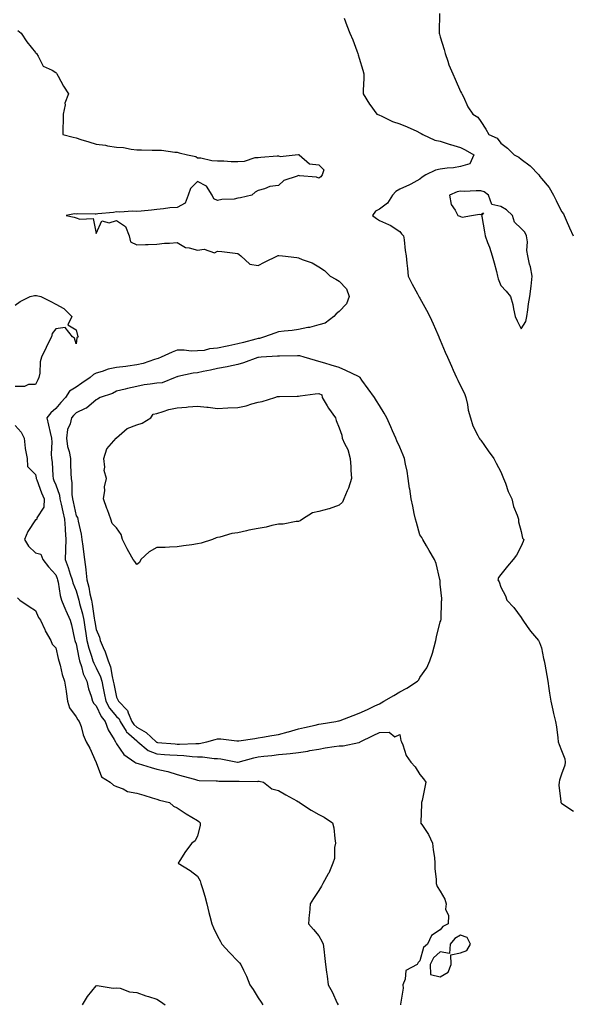
# Model space of a CAD drawing. Units: inches. Extents: x 984323 to 986963, y 7324298 to 7326938.
# Drawn here: x 985220 to 985493, y 7325852 to 7326339 of the extents above; entities that cross this region are included whole.
import ezdxf

# ---------------------------------------------------------------- set-up
doc = ezdxf.new("R2010")
doc.units = ezdxf.units.IN
doc.header["$MEASUREMENT"] = 0
doc.layers.add('Contour_98437324', color=7, linetype='Continuous', true_color=0x2b5a5d)

msp = doc.modelspace()

# ---------------------------------------------------------------- linework, layer by layer
at = {"layer": 'Contour_98437324'}
for points in [[(985380.54, 7326339.43, 3240), (985381.95, 7326335.82, 3240), (985383.42, 7326331.92, 3240), (985384.8, 7326328.67, 3240), (985386.76, 7326323.21, 3240), (985387.26, 7326321.92, 3240), (985387.43, 7326321.3, 3240), (985388.05, 7326319.59, 3240), (985389.81, 7326313.68, 3240), (985390.3, 7326311.92, 3240), (985390.36, 7326309.61, 3240), (985389.95, 7326303.82, 3240), (985390.02, 7326301.92, 3240), (985393.07, 7326296.94, 3240), (985393.19, 7326296.78, 3240), (985396.66, 7326291.92, 3240), (985397.71, 7326291.58, 3240), (985398.05, 7326291.49, 3240), (985398.81, 7326291.16, 3240), (985404.49, 7326288.36, 3240), (985408.05, 7326287.13, 3240), (985411.76, 7326285.63, 3240), (985416.49, 7326283.48, 3240), (985418.05, 7326282.8, 3240), (985418.61, 7326282.47, 3240), (985419.4, 7326281.92, 3240), (985425.3, 7326279.17, 3240), (985428.05, 7326278.59, 3240), (985432.94, 7326277.03, 3240), (985433.11, 7326276.97, 3240), (985438.05, 7326275.47, 3240), (985440.45, 7326274.33, 3240), (985444.66, 7326271.92, 3240), (985442.64, 7326267.33, 3240), (985438.05, 7326266.17, 3240), (985434.61, 7326265.36, 3240), (985431.44, 7326265.3, 3240), (985428.05, 7326264.75, 3240), (985425.73, 7326264.24, 3240), (985420.96, 7326261.92, 3240), (985419.1, 7326260.86, 3240), (985418.05, 7326259.8, 3240), (985413.46, 7326257.33, 3240), (985412.94, 7326257.03, 3240), (985408.05, 7326254.83, 3240), (985406.17, 7326253.8, 3240), (985404.5, 7326251.92, 3240), (985402.07, 7326247.9, 3240), (985398.05, 7326244.95, 3240), (985396.01, 7326243.96, 3240), (985394.51, 7326241.92, 3240), (985396.5, 7326240.37, 3240), (985398.05, 7326239.48, 3240), (985402.56, 7326237.41, 3240), (985403.27, 7326237.15, 3240), (985408.05, 7326234.03, 3240), (985408.99, 7326232.86, 3240), (985409.83, 7326231.92, 3240), (985410.18, 7326229.79, 3240), (985410.79, 7326224.66, 3240), (985411.29, 7326221.92, 3240), (985411.62, 7326218.34, 3240), (985411.8, 7326215.67, 3240), (985412.17, 7326211.92, 3240), (985414.14, 7326208.01, 3240), (985416.85, 7326203.12, 3240), (985417.49, 7326201.92, 3240), (985417.71, 7326201.58, 3240), (985418.05, 7326201.04, 3240), (985421.29, 7326195.16, 3240), (985422.88, 7326191.92, 3240), (985424.54, 7326188.41, 3240), (985426.87, 7326183.11, 3240), (985427.4, 7326181.92, 3240), (985427.59, 7326181.46, 3240), (985428.05, 7326180.37, 3240), (985430.54, 7326174.42, 3240), (985431.59, 7326171.92, 3240), (985433.59, 7326167.46, 3240), (985434.51, 7326165.47, 3240), (985436.11, 7326161.92, 3240), (985436.71, 7326160.58, 3240), (985438.05, 7326157.71, 3240), (985440.03, 7326153.91, 3240), (985440.72, 7326151.92, 3240), (985441.49, 7326148.48, 3240), (985441.93, 7326145.79, 3240), (985442.94, 7326141.92, 3240), (985444.1, 7326137.97, 3240), (985446.7, 7326133.27, 3240), (985447.29, 7326131.92, 3240), (985447.61, 7326131.48, 3240), (985448.05, 7326130.88, 3240), (985451.81, 7326125.68, 3240), (985454.53, 7326121.92, 3240), (985455.72, 7326119.59, 3240), (985458.05, 7326115.24, 3240), (985458.95, 7326112.82, 3240), (985459.35, 7326111.92, 3240), (985460.23, 7326109.74, 3240), (985461.68, 7326105.55, 3240), (985463.47, 7326101.92, 3240), (985464.29, 7326098.17, 3240), (985466.04, 7326093.93, 3240), (985466.65, 7326091.92, 3240), (985466.71, 7326090.58, 3240), (985468.05, 7326085.87, 3240), (985468.66, 7326082.53, 3240), (985469.37, 7326081.92, 3240), (985469.11, 7326080.86, 3240), (985468.05, 7326078.6, 3240), (985465.79, 7326074.18, 3240), (985464.03, 7326071.92, 3240), (985461.37, 7326068.6, 3240), (985458.05, 7326064.59, 3240), (985456.9, 7326063.07, 3240), (985456.59, 7326061.92, 3240), (985457.1, 7326060.97, 3240), (985458.05, 7326058.23, 3240), (985460.23, 7326054.09, 3240), (985460.95, 7326051.92, 3240), (985464.37, 7326048.23, 3240), (985468.05, 7326043.35, 3240), (985468.56, 7326042.43, 3240), (985468.87, 7326041.92, 3240), (985471.08, 7326038.9, 3240), (985472.72, 7326036.58, 3240), (985476.61, 7326031.92, 3240), (985477.07, 7326030.95, 3240), (985478.05, 7326028.29, 3240), (985479.16, 7326023.03, 3240), (985479.45, 7326021.92, 3240), (985479.7, 7326020.27, 3240), (985480.78, 7326014.65, 3240), (985481.16, 7326011.92, 3240), (985481.74, 7326008.23, 3240), (985482.09, 7326005.96, 3240), (985482.73, 7326001.92, 3240), (985483.64, 7325997.51, 3240), (985484.09, 7325995.88, 3240), (985485.01, 7325991.92, 3240), (985485.43, 7325989.3, 3240), (985486.11, 7325983.86, 3240), (985486.4, 7325981.92, 3240), (985486.76, 7325980.64, 3240), (985488.05, 7325977.62, 3240), (985489.67, 7325973.54, 3240), (985489.86, 7325971.92, 3240), (985489.62, 7325970.35, 3240), (985488.05, 7325965.99, 3240), (985486.94, 7325963.03, 3240), (985486.76, 7325961.92, 3240), (985486.65, 7325960.52, 3240), (985487.62, 7325952.35, 3240), (985487.57, 7325951.92, 3240), (985487.84, 7325951.71, 3240), (985488.05, 7325951.58, 3240), (985489.11, 7325950.85, 3240), (985493.83, 7325947.7, 3240)], [(985427.75, 7326341.61, 3241), (985427.53, 7326332.43, 3241), (985427.58, 7326331.92, 3241), (985427.67, 7326331.54, 3241), (985428.05, 7326330.17, 3241), (985430.03, 7326323.91, 3241), (985430.5, 7326321.92, 3241), (985431.84, 7326318.14, 3241), (985432.38, 7326316.25, 3241), (985434.23, 7326311.92, 3241), (985435.36, 7326309.23, 3241), (985438.05, 7326303.17, 3241), (985438.5, 7326302.37, 3241), (985438.73, 7326301.92, 3241), (985439.47, 7326300.51, 3241), (985441.74, 7326295.61, 3241), (985444.13, 7326291.92, 3241), (985446.66, 7326290.53, 3241), (985448.05, 7326288.35, 3241), (985450.63, 7326284.5, 3241), (985452.03, 7326281.92, 3241), (985456.16, 7326280.02, 3241), (985458.05, 7326277.69, 3241), (985461.23, 7326275.1, 3241), (985464.58, 7326271.92, 3241), (985466.89, 7326270.76, 3241), (985468.05, 7326269.75, 3241), (985472.57, 7326266.44, 3241), (985476.81, 7326261.92, 3241), (985477.34, 7326261.21, 3241), (985478.05, 7326260.21, 3241), (985481.81, 7326255.67, 3241), (985484.01, 7326251.92, 3241), (985485.38, 7326249.25, 3241), (985488.05, 7326243.87, 3241), (985488.89, 7326242.76, 3241), (985489.34, 7326241.92, 3241), (985490.35, 7326239.62, 3241), (985491.93, 7326235.79, 3241), (985493.79, 7326231.92, 3241)], [(985219.36, 7326333.22, 3239), (985220.88, 7326331.92, 3239), (985223.8, 7326327.68, 3239), (985228.05, 7326322.42, 3239), (985228.27, 7326322.14, 3239), (985228.5, 7326321.92, 3239), (985229.42, 7326320.56, 3239), (985231.82, 7326315.69, 3239), (985236.31, 7326313.65, 3239), (985238.05, 7326312.55, 3239), (985238.34, 7326312.21, 3239), (985238.56, 7326311.92, 3239), (985239.21, 7326310.76, 3239), (985241.86, 7326305.73, 3239), (985244.42, 7326301.92, 3239), (985242.55, 7326297.42, 3239), (985242.65, 7326296.51, 3239), (985241.78, 7326291.92, 3239), (985241.77, 7326288.19, 3239), (985241.6, 7326285.47, 3239), (985241.6, 7326281.92, 3239), (985246.7, 7326280.57, 3239), (985248.05, 7326280.23, 3239), (985250.5, 7326279.47, 3239), (985254.45, 7326278.32, 3239), (985258.05, 7326277.15, 3239), (985262.68, 7326276.55, 3239), (985263.62, 7326276.35, 3239), (985268.05, 7326275.69, 3239), (985271.58, 7326275.45, 3239), (985275.37, 7326274.6, 3239), (985278.05, 7326274.36, 3239), (985280.47, 7326274.34, 3239), (985285.75, 7326274.22, 3239), (985288.05, 7326274.21, 3239), (985290.27, 7326274.14, 3239), (985296.83, 7326273.14, 3239), (985298.05, 7326273.09, 3239), (985298.96, 7326272.83, 3239), (985303.1, 7326271.92, 3239), (985307.21, 7326271.08, 3239), (985308.05, 7326270.41, 3239), (985309.66, 7326270.31, 3239), (985315.14, 7326269.01, 3239), (985318.05, 7326268.89, 3239), (985321.09, 7326268.88, 3239), (985324.74, 7326268.61, 3239), (985328.05, 7326268.61, 3239), (985331.29, 7326268.68, 3239), (985336.63, 7326270.5, 3239), (985338.05, 7326270.56, 3239), (985339.31, 7326270.66, 3239), (985347.47, 7326271.34, 3239), (985348.05, 7326271.39, 3239), (985348.91, 7326271.06, 3239), (985356.34, 7326271.92, 3239), (985358, 7326271.96, 3239), (985358.05, 7326271.97, 3239), (985358.09, 7326271.96, 3239), (985358.39, 7326271.92, 3239), (985363.51, 7326267.38, 3239), (985368.05, 7326266.94, 3239), (985370.59, 7326264.46, 3239), (985369.78, 7326261.92, 3239), (985369, 7326260.97, 3239), (985368.05, 7326260.33, 3239), (985366.97, 7326260.84, 3239), (985358.49, 7326261.48, 3239), (985358.05, 7326261.6, 3239), (985357.43, 7326261.3, 3239), (985350.78, 7326259.19, 3239), (985348.05, 7326256.75, 3239), (985343.84, 7326256.13, 3239), (985341.15, 7326255.02, 3239), (985338.05, 7326254.28, 3239), (985336.56, 7326253.42, 3239), (985335.02, 7326251.92, 3239), (985329.38, 7326250.59, 3239), (985328.05, 7326250.37, 3239), (985326.14, 7326250, 3239), (985320.12, 7326249.85, 3239), (985318.05, 7326249.25, 3239), (985316.17, 7326250.05, 3239), (985315.42, 7326251.92, 3239), (985312.55, 7326256.43, 3239), (985308.05, 7326258.63, 3239), (985304.68, 7326255.29, 3239), (985303.54, 7326251.92, 3239), (985301.98, 7326247.99, 3239), (985298.05, 7326245.87, 3239), (985294.36, 7326245.62, 3239), (985291.25, 7326245.12, 3239), (985288.05, 7326244.86, 3239), (985285.44, 7326244.53, 3239), (985280.22, 7326244.09, 3239), (985278.05, 7326243.83, 3239), (985275.97, 7326244.01, 3239), (985269.67, 7326243.54, 3239), (985268.05, 7326243.73, 3239), (985266.57, 7326243.41, 3239), (985258.85, 7326242.73, 3239), (985258.05, 7326242.58, 3239), (985257.47, 7326242.5, 3239), (985248.83, 7326242.7, 3239), (985248.05, 7326242.61, 3239), (985247.31, 7326242.66, 3239), (985243.23, 7326241.92, 3239), (985247.12, 7326240.99, 3239), (985248.05, 7326240.81, 3239), (985249.97, 7326240, 3239), (985256.52, 7326240.38, 3239), (985258.05, 7326233.05, 3239), (985260.79, 7326239.18, 3239), (985264.41, 7326238.27, 3239), (985268.05, 7326239.34, 3239), (985272.53, 7326236.4, 3239), (985274.29, 7326231.92, 3239), (985275.02, 7326228.89, 3239), (985278.05, 7326227.38, 3239), (985282.42, 7326227.55, 3239), (985283.7, 7326227.57, 3239), (985288.05, 7326227.74, 3239), (985291.79, 7326228.17, 3239), (985294.33, 7326228.2, 3239), (985298.05, 7326228.56, 3239), (985302.14, 7326226.01, 3239), (985304, 7326225.98, 3239), (985308.05, 7326224.82, 3239), (985311.4, 7326225.27, 3239), (985316.47, 7326223.5, 3239), (985318.05, 7326224.26, 3239), (985320.19, 7326224.06, 3239), (985326.74, 7326223.23, 3239), (985328.05, 7326223.1, 3239), (985328.73, 7326222.6, 3239), (985329.49, 7326221.92, 3239), (985333.93, 7326217.8, 3239), (985338.05, 7326217.22, 3239), (985341.17, 7326218.8, 3239), (985347.6, 7326221.92, 3239), (985347.88, 7326222.09, 3239), (985348.05, 7326222.12, 3239), (985348.26, 7326222.13, 3239), (985350.13, 7326221.92, 3239), (985357.26, 7326221.13, 3239), (985358.05, 7326220.97, 3239), (985359.74, 7326220.23, 3239), (985364.69, 7326218.57, 3239), (985368.05, 7326216.47, 3239), (985370.88, 7326214.75, 3239), (985373.72, 7326211.92, 3239), (985376.53, 7326210.4, 3239), (985378.05, 7326209.53, 3239), (985381.78, 7326205.66, 3239), (985382.97, 7326201.92, 3239), (985381.78, 7326198.19, 3239), (985378.05, 7326194.49, 3239), (985376.59, 7326193.37, 3239), (985375.39, 7326191.92, 3239), (985371.25, 7326188.71, 3239), (985368.05, 7326187.85, 3239), (985363.46, 7326186.51, 3239), (985362.62, 7326186.49, 3239), (985358.05, 7326185.61, 3239), (985354.85, 7326185.13, 3239), (985350.96, 7326184.83, 3239), (985348.05, 7326184.44, 3239), (985346.27, 7326183.69, 3239), (985341.13, 7326181.92, 3239), (985338.79, 7326181.18, 3239), (985338.05, 7326181.06, 3239), (985336.89, 7326180.76, 3239), (985330.82, 7326179.14, 3239), (985328.05, 7326178.45, 3239), (985323.61, 7326177.48, 3239), (985322.7, 7326177.27, 3239), (985318.05, 7326176.28, 3239), (985313.95, 7326176.02, 3239), (985311.41, 7326175.28, 3239), (985308.05, 7326174.96, 3239), (985305.02, 7326174.95, 3239), (985301.43, 7326175.3, 3239), (985298.05, 7326175.29, 3239), (985295.63, 7326174.34, 3239), (985290.07, 7326171.92, 3239), (985288.7, 7326171.26, 3239), (985288.05, 7326171.02, 3239), (985286.85, 7326170.71, 3239), (985281.26, 7326168.71, 3239), (985278.05, 7326168.11, 3239), (985273.66, 7326167.53, 3239), (985272.62, 7326167.35, 3239), (985268.05, 7326166.8, 3239), (985263.92, 7326166.05, 3239), (985260.94, 7326164.82, 3239), (985258.05, 7326164.03, 3239), (985256.68, 7326163.29, 3239), (985254.98, 7326161.92, 3239), (985250.94, 7326159.03, 3239), (985248.05, 7326157.06, 3239), (985244.88, 7326155.09, 3239), (985242.79, 7326151.92, 3239), (985240.5, 7326149.47, 3239), (985238.05, 7326146.59, 3239), (985235.55, 7326144.42, 3239), (985233.66, 7326141.92, 3239), (985234.51, 7326138.38, 3239), (985235.32, 7326134.65, 3239), (985235.96, 7326131.92, 3239), (985236.14, 7326130, 3239), (985235.79, 7326124.18, 3239), (985235.95, 7326121.92, 3239), (985236.21, 7326120.08, 3239), (985236.64, 7326113.33, 3239), (985236.82, 7326111.92, 3239), (985237.16, 7326111.03, 3239), (985238.05, 7326108.87, 3239), (985239.85, 7326103.72, 3239), (985240.11, 7326101.92, 3239), (985240.7, 7326099.27, 3239), (985241.59, 7326095.46, 3239), (985242.36, 7326091.92, 3239), (985242.68, 7326087.29, 3239), (985242.71, 7326086.58, 3239), (985243.05, 7326081.92, 3239), (985242.93, 7326077.04, 3239), (985242.89, 7326076.76, 3239), (985242.75, 7326071.92, 3239), (985244.18, 7326068.06, 3239), (985245.24, 7326064.73, 3239), (985246.2, 7326061.92, 3239), (985246.56, 7326060.43, 3239), (985248.05, 7326056.48, 3239), (985249.13, 7326053, 3239), (985249.39, 7326051.92, 3239), (985249.79, 7326050.18, 3239), (985251.27, 7326045.14, 3239), (985251.91, 7326041.92, 3239), (985252.59, 7326037.38, 3239), (985252.69, 7326036.56, 3239), (985253.44, 7326031.92, 3239), (985254.38, 7326028.24, 3239), (985255.74, 7326024.23, 3239), (985256.41, 7326021.92, 3239), (985256.83, 7326020.7, 3239), (985258.05, 7326018.52, 3239), (985260.21, 7326014.08, 3239), (985260.81, 7326011.92, 3239), (985261.5, 7326008.47, 3239), (985262.02, 7326005.89, 3239), (985262.82, 7326001.92, 3239), (985264.66, 7325998.53, 3239), (985268.05, 7325994.49, 3239), (985269.34, 7325993.2, 3239), (985269.91, 7325991.92, 3239), (985272.81, 7325987.16, 3239), (985272.96, 7325986.84, 3239), (985274.08, 7325985.89, 3239), (985278.05, 7325982.35, 3239), (985278.33, 7325982.2, 3239), (985278.63, 7325981.92, 3239), (985283.77, 7325977.64, 3239), (985288.05, 7325976.01, 3239), (985291.85, 7325975.71, 3239), (985294.43, 7325975.55, 3239), (985298.05, 7325975.27, 3239), (985301.27, 7325975.14, 3239), (985305.39, 7325974.58, 3239), (985308.05, 7325974.45, 3239), (985310.64, 7325974.51, 3239), (985316.33, 7325973.63, 3239), (985318.05, 7325973.7, 3239), (985319.6, 7325973.47, 3239), (985327.92, 7325971.92, 3239), (985328.03, 7325971.9, 3239), (985328.05, 7325971.9, 3239), (985328.14, 7325971.92, 3239), (985335.91, 7325974.06, 3239), (985338.05, 7325974.43, 3239), (985340.9, 7325974.78, 3239), (985344.8, 7325975.17, 3239), (985348.05, 7325975.57, 3239), (985352.13, 7325976, 3239), (985353.9, 7325976.08, 3239), (985358.05, 7325976.58, 3239), (985362.67, 7325977.3, 3239), (985363.67, 7325977.55, 3239), (985368.05, 7325978.35, 3239), (985371.12, 7325978.85, 3239), (985375.71, 7325979.57, 3239), (985378.05, 7325979.95, 3239), (985380, 7325979.97, 3239), (985387.75, 7325981.62, 3239), (985388.05, 7325981.62, 3239), (985388.3, 7325981.67, 3239), (985388.53, 7325981.92, 3239), (985394.96, 7325985, 3239), (985398.05, 7325986.48, 3239), (985402.77, 7325986.64, 3239), (985405.69, 7325984.29, 3239), (985408.05, 7325985.44, 3239), (985408.65, 7325982.52, 3239), (985408.91, 7325981.92, 3239), (985409.59, 7325980.38, 3239), (985411.21, 7325975.08, 3239), (985413.58, 7325971.92, 3239), (985415.65, 7325969.52, 3239), (985418.05, 7325965.78, 3239), (985419.72, 7325963.59, 3239), (985421.01, 7325961.92, 3239), (985420.39, 7325959.58, 3239), (985419.12, 7325952.99, 3239), (985418.87, 7325951.92, 3239), (985418.79, 7325951.18, 3239), (985418.39, 7325942.26, 3239), (985418.36, 7325941.92, 3239), (985418.89, 7325941.08, 3239), (985422.26, 7325936.13, 3239), (985424.28, 7325931.92, 3239), (985424.63, 7325928.5, 3239), (985425.15, 7325924.82, 3239), (985425.45, 7325921.92, 3239), (985425.46, 7325919.34, 3239), (985426.06, 7325913.92, 3239), (985426.06, 7325911.92, 3239), (985426.52, 7325910.39, 3239), (985428.05, 7325908.08, 3239), (985430.36, 7325904.23, 3239), (985431.03, 7325901.92, 3239), (985430.72, 7325899.26, 3239), (985432.17, 7325896.05, 3239), (985432.02, 7325891.92, 3239), (985429.33, 7325890.64, 3239), (985428.05, 7325889.06, 3239), (985423.67, 7325886.3, 3239), (985421.79, 7325881.92, 3239), (985419.73, 7325880.24, 3239), (985418.05, 7325873.7, 3239), (985417.07, 7325872.9, 3239), (985416.67, 7325871.92, 3239), (985411.11, 7325868.86, 3239), (985410.79, 7325864.66, 3239), (985409.62, 7325861.92, 3239), (985409.67, 7325860.29, 3239), (985408.47, 7325852.34, 3239), (985408.49, 7325851.92, 3239)], [(985218.05, 7326197.65, 3238), (985220.53, 7326199.44, 3238), (985225.35, 7326201.92, 3238), (985227.54, 7326202.43, 3238), (985228.05, 7326202.43, 3238), (985228.46, 7326202.33, 3238), (985230.67, 7326201.92, 3238), (985235.61, 7326199.48, 3238), (985238.05, 7326198.09, 3238), (985242.11, 7326195.99, 3238), (985246.06, 7326191.92, 3238), (985243.97, 7326187.84, 3238), (985248.05, 7326185.42, 3238), (985248.81, 7326182.68, 3238), (985249.2, 7326181.92, 3238), (985248.49, 7326181.48, 3238), (985248.05, 7326178.45, 3238), (985247.38, 7326181.25, 3238), (985246.38, 7326181.92, 3238), (985242.66, 7326186.53, 3238), (985238.05, 7326185.92, 3238), (985236.29, 7326183.68, 3238), (985235.99, 7326181.92, 3238), (985233.71, 7326177.58, 3238), (985233.24, 7326176.73, 3238), (985231.08, 7326171.92, 3238), (985230.34, 7326169.63, 3238), (985230.17, 7326164.04, 3238), (985229.74, 7326161.92, 3238), (985229.18, 7326160.79, 3238), (985228.05, 7326158.42, 3238), (985224.6, 7326158.47, 3238), (985222.54, 7326157.43, 3238), (985218.05, 7326157.45, 3238)], [(985218.05, 7326138.22, 3238), (985220.96, 7326134.83, 3238), (985222.4, 7326131.92, 3238), (985222.99, 7326126.98, 3238), (985222.98, 7326126.85, 3238), (985223.89, 7326121.92, 3238), (985224, 7326117.87, 3238), (985228.05, 7326113.87, 3238), (985228.38, 7326112.25, 3238), (985228.42, 7326111.92, 3238), (985228.66, 7326111.32, 3238), (985231.05, 7326104.92, 3238), (985232.24, 7326101.92, 3238), (985232.09, 7326097.87, 3238), (985228.74, 7326092.61, 3238), (985228.66, 7326091.92, 3238), (985228.42, 7326091.55, 3238), (985228.05, 7326091.52, 3238), (985224.22, 7326085.75, 3238), (985222.62, 7326081.92, 3238), (985224.65, 7326078.52, 3238), (985228.05, 7326075.33, 3238), (985230.69, 7326074.56, 3238), (985231.7, 7326071.92, 3238), (985234.49, 7326068.36, 3238), (985238.05, 7326064.32, 3238), (985238.73, 7326062.6, 3238), (985238.97, 7326061.92, 3238), (985239.25, 7326060.72, 3238), (985240.23, 7326054.1, 3238), (985240.87, 7326051.92, 3238), (985242.84, 7326047.13, 3238), (985242.95, 7326046.82, 3238), (985245.22, 7326041.92, 3238), (985245.76, 7326039.62, 3238), (985247.31, 7326032.66, 3238), (985247.47, 7326031.92, 3238), (985247.6, 7326031.47, 3238), (985248.05, 7326030.23, 3238), (985249.45, 7326023.32, 3238), (985249.86, 7326021.92, 3238), (985250.8, 7326019.17, 3238), (985251.67, 7326015.55, 3238), (985253.41, 7326011.92, 3238), (985254.21, 7326008.08, 3238), (985255.54, 7326004.43, 3238), (985256.21, 7326001.92, 3238), (985256.93, 7326000.8, 3238), (985258.05, 7325999.63, 3238), (985260.47, 7325994.34, 3238), (985262.42, 7325991.92, 3238), (985263.95, 7325987.82, 3238), (985266.89, 7325983.08, 3238), (985267.51, 7325981.92, 3238), (985267.66, 7325981.53, 3238), (985268.05, 7325980.93, 3238), (985271.69, 7325975.56, 3238), (985277.14, 7325971.92, 3238), (985277.67, 7325971.53, 3238), (985278.05, 7325971.35, 3238), (985278.84, 7325971.13, 3238), (985285.27, 7325969.14, 3238), (985288.05, 7325968.45, 3238), (985292.63, 7325967.34, 3238), (985293.35, 7325967.22, 3238), (985298.05, 7325965.8, 3238), (985301, 7325964.87, 3238), (985306.59, 7325963.38, 3238), (985308.05, 7325962.96, 3238), (985308.96, 7325962.82, 3238), (985317.28, 7325962.69, 3238), (985318.05, 7325962.6, 3238), (985318.67, 7325962.53, 3238), (985327.48, 7325962.48, 3238), (985328.05, 7325962.43, 3238), (985328.64, 7325962.51, 3238), (985337.58, 7325962.38, 3238), (985338.05, 7325962.47, 3238), (985338.59, 7325962.46, 3238), (985340.71, 7325961.92, 3238), (985344.83, 7325958.7, 3238), (985348.05, 7325957.93, 3238), (985351.78, 7325955.65, 3238), (985357.15, 7325952.82, 3238), (985358.05, 7325952.33, 3238), (985358.3, 7325952.18, 3238), (985358.55, 7325951.92, 3238), (985364.28, 7325948.15, 3238), (985368.05, 7325946.01, 3238), (985370.76, 7325944.63, 3238), (985374.84, 7325941.92, 3238), (985375.54, 7325939.41, 3238), (985375.89, 7325934.08, 3238), (985376.32, 7325931.92, 3238), (985375.87, 7325929.74, 3238), (985375.76, 7325924.22, 3238), (985374.99, 7325921.92, 3238), (985372.98, 7325916.99, 3238), (985372.74, 7325916.61, 3238), (985370.1, 7325911.92, 3238), (985369.35, 7325910.62, 3238), (985368.05, 7325908.51, 3238), (985365.49, 7325904.48, 3238), (985363.8, 7325901.92, 3238), (985363.37, 7325897.25, 3238), (985363.28, 7325896.68, 3238), (985362.87, 7325891.92, 3238), (985365.34, 7325889.2, 3238), (985368.05, 7325886.04, 3238), (985369.61, 7325883.49, 3238), (985370.18, 7325881.92, 3238), (985370.47, 7325879.5, 3238), (985371.03, 7325874.89, 3238), (985371.38, 7325871.92, 3238), (985371.9, 7325868.07, 3238), (985372.2, 7325866.07, 3238), (985372.75, 7325861.92, 3238), (985374.59, 7325858.46, 3238), (985377.15, 7325852.82, 3238), (985377.58, 7325851.92, 3238)], [(985219.09, 7326052.97, 3237), (985220.36, 7326051.92, 3237), (985224.95, 7326048.82, 3237), (985228.05, 7326046.78, 3237), (985229.48, 7326043.35, 3237), (985230.52, 7326041.92, 3237), (985232.6, 7326037.36, 3237), (985232.85, 7326036.72, 3237), (985235.69, 7326031.92, 3237), (985236.33, 7326030.2, 3237), (985238.05, 7326028.28, 3237), (985239.2, 7326023.08, 3237), (985239.56, 7326021.92, 3237), (985240.2, 7326019.77, 3237), (985241.28, 7326015.15, 3237), (985242.41, 7326011.92, 3237), (985243.13, 7326007, 3237), (985243.16, 7326006.81, 3237), (985243.87, 7326001.92, 3237), (985244.82, 7325998.68, 3237), (985248.05, 7325994.27, 3237), (985248.89, 7325992.76, 3237), (985249.69, 7325991.92, 3237), (985250.54, 7325989.43, 3237), (985251.51, 7325985.38, 3237), (985253.11, 7325981.92, 3237), (985254.96, 7325978.83, 3237), (985257.93, 7325972.03, 3237), (985257.99, 7325971.92, 3237), (985258, 7325971.88, 3237), (985258.05, 7325971.72, 3237), (985260.73, 7325964.6, 3237), (985264.87, 7325961.92, 3237), (985266.61, 7325960.48, 3237), (985268.05, 7325959.84, 3237), (985271.32, 7325958.65, 3237), (985273.57, 7325957.43, 3237), (985278.05, 7325956.51, 3237), (985281.63, 7325955.5, 3237), (985285.68, 7325954.29, 3237), (985288.05, 7325953.6, 3237), (985289.28, 7325953.15, 3237), (985294.27, 7325951.92, 3237), (985296.31, 7325950.18, 3237), (985298.05, 7325949.27, 3237), (985302.44, 7325946.31, 3237), (985305.22, 7325944.75, 3237), (985308.05, 7325943.08, 3237), (985308.67, 7325942.54, 3237), (985309.4, 7325941.92, 3237), (985309.41, 7325940.56, 3237), (985308.05, 7325935.44, 3237), (985306.93, 7325933.04, 3237), (985305.34, 7325931.92, 3237), (985302.24, 7325927.74, 3237), (985299.44, 7325923.3, 3237), (985298.53, 7325921.92, 3237), (985304.54, 7325918.41, 3237), (985308.05, 7325915.58, 3237), (985309.38, 7325913.24, 3237), (985309.82, 7325911.92, 3237), (985310.52, 7325909.44, 3237), (985311.74, 7325905.61, 3237), (985312.7, 7325901.92, 3237), (985313.77, 7325897.65, 3237), (985314.23, 7325895.74, 3237), (985315.17, 7325891.92, 3237), (985316.08, 7325889.94, 3237), (985318.05, 7325885.98, 3237), (985319.39, 7325883.26, 3237), (985320.18, 7325881.92, 3237), (985323.93, 7325877.79, 3237), (985328.05, 7325873.55, 3237), (985328.85, 7325872.72, 3237), (985329.51, 7325871.92, 3237), (985330.82, 7325869.15, 3237), (985332.34, 7325866.21, 3237), (985334.03, 7325861.92, 3237), (985335.62, 7325859.49, 3237), (985338.05, 7325855.52, 3237), (985339.48, 7325853.35, 3237), (985340.36, 7325851.92, 3237)], [(985251.3, 7325851.92, 3236), (985253.78, 7325856.18, 3236), (985258.05, 7325861.34, 3236), (985258.51, 7325861.46, 3236), (985266.35, 7325860.22, 3236), (985268.05, 7325860.44, 3236), (985269.8, 7325860.17, 3236), (985274.56, 7325858.44, 3236), (985278.05, 7325858.13, 3236), (985282.52, 7325856.39, 3236), (985283.91, 7325856.06, 3236), (985288.05, 7325854.77, 3236), (985289.74, 7325853.6, 3236), (985292.18, 7325851.92, 3236)]]:
    msp.add_polyline3d(points, dxfattribs=at)
for points in [[(985468.05, 7326185.89, 3241), (985470.37, 7326189.6, 3241), (985470.9, 7326191.92, 3241), (985471.39, 7326195.26, 3241), (985471.71, 7326198.26, 3241), (985472.3, 7326201.92, 3241), (985473.07, 7326206.9, 3241), (985473.06, 7326206.93, 3241), (985473.45, 7326211.92, 3241), (985472.59, 7326216.46, 3241), (985472.2, 7326217.77, 3241), (985471.26, 7326221.92, 3241), (985470.77, 7326224.64, 3241), (985471.1, 7326228.87, 3241), (985470.76, 7326231.92, 3241), (985469.84, 7326233.71, 3241), (985468.05, 7326235.47, 3241), (985464.69, 7326238.56, 3241), (985463.73, 7326241.92, 3241), (985460.8, 7326244.67, 3241), (985458.05, 7326246.35, 3241), (985453.48, 7326247.35, 3241), (985451.86, 7326251.92, 3241), (985449.7, 7326253.57, 3241), (985448.05, 7326254.02, 3241), (985445.84, 7326254.13, 3241), (985439.88, 7326253.74, 3241), (985438.05, 7326253.86, 3241), (985436.41, 7326253.56, 3241), (985432.58, 7326251.92, 3241), (985433.45, 7326247.32, 3241), (985435.47, 7326244.49, 3241), (985436.75, 7326241.92, 3241), (985437.66, 7326241.52, 3241), (985438.05, 7326241.36, 3241), (985438.84, 7326241.12, 3241), (985443.48, 7326241.92, 3241), (985447.48, 7326242.49, 3241), (985448.05, 7326242.45, 3241), (985449.39, 7326243.25, 3241), (985448.46, 7326241.92, 3241), (985448.55, 7326241.42, 3241), (985449.9, 7326233.77, 3241), (985450.22, 7326231.92, 3241), (985451.41, 7326228.56, 3241), (985452.32, 7326226.18, 3241), (985453.72, 7326221.92, 3241), (985454.68, 7326218.55, 3241), (985455.78, 7326214.19, 3241), (985456.4, 7326211.92, 3241), (985456.7, 7326210.58, 3241), (985458.05, 7326207.39, 3241), (985460.66, 7326204.53, 3241), (985462.85, 7326201.92, 3241), (985463.98, 7326197.85, 3241), (985464.23, 7326195.74, 3241), (985465.07, 7326191.92, 3241), (985466.02, 7326189.88, 3241)], [(985308.05, 7325981.08, 3240), (985308.88, 7325981.09, 3240), (985312.76, 7325981.92, 3240), (985316.9, 7325983.08, 3240), (985318.05, 7325983.4, 3240), (985319.57, 7325983.44, 3240), (985327.61, 7325982.36, 3240), (985328.05, 7325982.37, 3240), (985328.58, 7325982.45, 3240), (985336.35, 7325983.61, 3240), (985338.05, 7325983.83, 3240), (985340.29, 7325984.16, 3240), (985344.87, 7325985.1, 3240), (985348.05, 7325985.49, 3240), (985352.94, 7325986.82, 3240), (985353.12, 7325986.86, 3240), (985358.05, 7325988.33, 3240), (985360.92, 7325989.05, 3240), (985366.28, 7325990.15, 3240), (985368.05, 7325990.56, 3240), (985369.22, 7325990.75, 3240), (985376.47, 7325991.92, 3240), (985377.75, 7325992.23, 3240), (985378.05, 7325992.22, 3240), (985378.53, 7325992.4, 3240), (985385.09, 7325994.88, 3240), (985388.05, 7325996, 3240), (985392.06, 7325997.91, 3240), (985395.8, 7325999.67, 3240), (985398.05, 7326000.74, 3240), (985398.83, 7326001.14, 3240), (985400.25, 7326001.92, 3240), (985405.15, 7326004.82, 3240), (985408.05, 7326006.54, 3240), (985411.52, 7326008.45, 3240), (985416.85, 7326011.92, 3240), (985417.4, 7326012.57, 3240), (985418.05, 7326013.73, 3240), (985421.46, 7326018.51, 3240), (985422.83, 7326021.92, 3240), (985424.23, 7326025.73, 3240), (985425, 7326028.87, 3240), (985425.94, 7326031.92, 3240), (985426.13, 7326033.84, 3240), (985428.05, 7326041.12, 3240), (985428.31, 7326041.66, 3240), (985428.38, 7326041.92, 3240), (985428.43, 7326042.3, 3240), (985428.67, 7326051.3, 3240), (985428.76, 7326051.92, 3240), (985428.8, 7326052.67, 3240), (985428.05, 7326059.85, 3240), (985427.94, 7326061.81, 3240), (985427.91, 7326061.92, 3240), (985427.85, 7326062.12, 3240), (985426.09, 7326069.96, 3240), (985425.28, 7326071.92, 3240), (985422.57, 7326076.45, 3240), (985421.24, 7326078.73, 3240), (985419.37, 7326081.92, 3240), (985418.93, 7326082.8, 3240), (985418.05, 7326084.21, 3240), (985416.33, 7326090.2, 3240), (985415.87, 7326091.92, 3240), (985415.24, 7326094.73, 3240), (985414.5, 7326098.37, 3240), (985413.66, 7326101.92, 3240), (985412.98, 7326106.85, 3240), (985412.94, 7326107.02, 3240), (985412.2, 7326111.92, 3240), (985411.66, 7326115.53, 3240), (985410.91, 7326119.06, 3240), (985410.43, 7326121.92, 3240), (985409.7, 7326123.58, 3240), (985408.05, 7326127.4, 3240), (985406.68, 7326130.55, 3240), (985406.1, 7326131.92, 3240), (985404.51, 7326135.46, 3240), (985403.61, 7326137.48, 3240), (985401.64, 7326141.92, 3240), (985400.41, 7326144.28, 3240), (985398.05, 7326147.96, 3240), (985396.52, 7326150.39, 3240), (985395.52, 7326151.92, 3240), (985392.46, 7326156.33, 3240), (985389.38, 7326160.59, 3240), (985388.42, 7326161.92, 3240), (985388.21, 7326162.08, 3240), (985388.05, 7326162.14, 3240), (985387.63, 7326162.34, 3240), (985381.42, 7326165.29, 3240), (985378.05, 7326166.86, 3240), (985374.1, 7326167.97, 3240), (985371.06, 7326168.91, 3240), (985368.05, 7326169.8, 3240), (985366.33, 7326170.2, 3240), (985360.86, 7326171.92, 3240), (985358.63, 7326172.49, 3240), (985358.05, 7326172.55, 3240), (985357.44, 7326172.53, 3240), (985348.59, 7326172.46, 3240), (985348.05, 7326172.44, 3240), (985347.62, 7326172.34, 3240), (985339.63, 7326171.92, 3240), (985338.17, 7326171.8, 3240), (985338.05, 7326171.8, 3240), (985337.86, 7326171.73, 3240), (985330.86, 7326169.11, 3240), (985328.05, 7326168.32, 3240), (985323.49, 7326167.35, 3240), (985322.81, 7326167.16, 3240), (985318.05, 7326166.32, 3240), (985314.52, 7326165.45, 3240), (985310.92, 7326164.8, 3240), (985308.05, 7326164.15, 3240), (985305.94, 7326164.03, 3240), (985298.42, 7326162.3, 3240), (985298.05, 7326162.27, 3240), (985297.81, 7326162.16, 3240), (985297.05, 7326161.92, 3240), (985290.67, 7326159.3, 3240), (985288.05, 7326159.06, 3240), (985284.63, 7326158.5, 3240), (985281.75, 7326158.22, 3240), (985278.05, 7326157.5, 3240), (985273.46, 7326156.51, 3240), (985272.28, 7326156.15, 3240), (985268.05, 7326155.09, 3240), (985266.02, 7326153.95, 3240), (985259.92, 7326151.92, 3240), (985258.74, 7326151.23, 3240), (985258.05, 7326150.84, 3240), (985253.3, 7326146.67, 3240), (985252.62, 7326146.49, 3240), (985248.05, 7326144.45, 3240), (985246.83, 7326143.15, 3240), (985245.77, 7326141.92, 3240), (985245.14, 7326139.01, 3240), (985243.85, 7326136.12, 3240), (985243.34, 7326131.92, 3240), (985243.86, 7326127.74, 3240), (985244.69, 7326125.28, 3240), (985245.3, 7326121.92, 3240), (985245.4, 7326119.27, 3240), (985245.48, 7326114.48, 3240), (985245.59, 7326111.92, 3240), (985246.01, 7326109.88, 3240), (985245.97, 7326104, 3240), (985246.27, 7326101.92, 3240), (985246.59, 7326100.47, 3240), (985248.05, 7326093.52, 3240), (985248.87, 7326092.74, 3240), (985248.92, 7326091.92, 3240), (985249.11, 7326090.86, 3240), (985250.58, 7326084.45, 3240), (985250.99, 7326081.92, 3240), (985251.38, 7326078.59, 3240), (985251.82, 7326075.69, 3240), (985252.22, 7326071.92, 3240), (985252.91, 7326067.05, 3240), (985252.99, 7326066.86, 3240), (985253.39, 7326061.92, 3240), (985254.36, 7326058.23, 3240), (985254.92, 7326055.05, 3240), (985255.63, 7326051.92, 3240), (985256.09, 7326049.96, 3240), (985257.01, 7326042.96, 3240), (985257.22, 7326041.92, 3240), (985257.33, 7326041.2, 3240), (985258.05, 7326037.45, 3240), (985259.65, 7326033.53, 3240), (985260.01, 7326031.92, 3240), (985261.43, 7326028.54, 3240), (985262.5, 7326026.37, 3240), (985263.95, 7326021.92, 3240), (985265.09, 7326018.96, 3240), (985265.87, 7326014.1, 3240), (985266.48, 7326011.92, 3240), (985266.74, 7326010.61, 3240), (985268.05, 7326004.03, 3240), (985268.73, 7326002.6, 3240), (985269.01, 7326001.92, 3240), (985273.51, 7325997.38, 3240), (985273.8, 7325996.17, 3240), (985275.7, 7325991.92, 3240), (985276.59, 7325990.46, 3240), (985278.05, 7325989.16, 3240), (985282.68, 7325986.54, 3240), (985287.64, 7325981.92, 3240), (985287.86, 7325981.73, 3240), (985288.05, 7325981.66, 3240), (985288.33, 7325981.64, 3240), (985297, 7325980.87, 3240), (985298.05, 7325980.79, 3240), (985299.23, 7325980.74, 3240), (985307.24, 7325981.11, 3240)], [(985278.05, 7326069.43, 3240), (985277.06, 7326070.93, 3240), (985276.34, 7326071.92, 3240), (985274.16, 7326075.8, 3240), (985273.33, 7326077.2, 3240), (985271.08, 7326081.92, 3240), (985270.4, 7326084.27, 3240), (985268.05, 7326087.67, 3240), (985265.86, 7326089.74, 3240), (985265.25, 7326091.92, 3240), (985263.56, 7326096.42, 3240), (985263.26, 7326097.13, 3240), (985261.62, 7326101.92, 3240), (985262.24, 7326106.11, 3240), (985262.17, 7326107.8, 3240), (985263.12, 7326111.92, 3240), (985262.03, 7326115.9, 3240), (985262.36, 7326117.61, 3240), (985261.81, 7326121.92, 3240), (985263.34, 7326126.63, 3240), (985267.94, 7326131.82, 3240), (985268.03, 7326131.92, 3240), (985268.05, 7326131.94, 3240), (985268.14, 7326132.01, 3240), (985273.38, 7326136.59, 3240), (985278.05, 7326138.56, 3240), (985280.75, 7326139.23, 3240), (985285.01, 7326141.92, 3240), (985286.25, 7326143.71, 3240), (985288.05, 7326144.14, 3240), (985291.15, 7326145.01, 3240), (985293.93, 7326146.04, 3240), (985298.05, 7326146.96, 3240), (985302.72, 7326147.26, 3240), (985303.54, 7326147.41, 3240), (985308.05, 7326147.77, 3240), (985312.71, 7326147.26, 3240), (985313.41, 7326147.28, 3240), (985318.05, 7326146.61, 3240), (985323.02, 7326146.94, 3240), (985323.06, 7326146.93, 3240), (985328.05, 7326147.09, 3240), (985332.17, 7326147.8, 3240), (985335.02, 7326148.89, 3240), (985338.05, 7326149.64, 3240), (985340, 7326149.96, 3240), (985346.25, 7326151.92, 3240), (985347.56, 7326152.41, 3240), (985348.05, 7326152.48, 3240), (985348.66, 7326152.53, 3240), (985357.39, 7326152.58, 3240), (985358.05, 7326152.64, 3240), (985358.9, 7326152.77, 3240), (985366.22, 7326153.74, 3240), (985368.05, 7326154.03, 3240), (985369.47, 7326153.33, 3240), (985369.72, 7326151.92, 3240), (985372.13, 7326147.83, 3240), (985372.78, 7326146.65, 3240), (985376.28, 7326141.92, 3240), (985376.7, 7326140.57, 3240), (985378.05, 7326136.99, 3240), (985379.46, 7326133.33, 3240), (985379.61, 7326131.92, 3240), (985380.73, 7326129.24, 3240), (985382.37, 7326126.24, 3240), (985383.52, 7326121.92, 3240), (985383.89, 7326117.76, 3240), (985383.95, 7326116.02, 3240), (985384.28, 7326111.92, 3240), (985382.71, 7326107.26, 3240), (985382.06, 7326105.93, 3240), (985380.37, 7326101.92, 3240), (985379.71, 7326100.26, 3240), (985378.05, 7326098.87, 3240), (985373.16, 7326097.03, 3240), (985373.01, 7326096.95, 3240), (985368.05, 7326095.73, 3240), (985364.9, 7326095.07, 3240), (985359.91, 7326091.92, 3240), (985358.9, 7326091.07, 3240), (985358.05, 7326090.73, 3240), (985356.81, 7326090.68, 3240), (985350.49, 7326089.47, 3240), (985348.05, 7326089.41, 3240), (985344.9, 7326088.77, 3240), (985341.99, 7326087.98, 3240), (985338.05, 7326087.32, 3240), (985333.46, 7326086.51, 3240), (985332.26, 7326086.13, 3240), (985328.05, 7326085.2, 3240), (985325.12, 7326084.85, 3240), (985319.18, 7326083.05, 3240), (985318.05, 7326082.87, 3240), (985317.25, 7326082.73, 3240), (985315.45, 7326081.92, 3240), (985309.97, 7326080, 3240), (985308.05, 7326079.68, 3240), (985305.37, 7326079.24, 3240), (985301.22, 7326078.75, 3240), (985298.05, 7326078.16, 3240), (985294.24, 7326078.12, 3240), (985292.09, 7326077.87, 3240), (985288.05, 7326077.83, 3240), (985284.16, 7326075.8, 3240), (985280.07, 7326071.92, 3240), (985279.48, 7326070.49, 3240)], [(985428.05, 7325865.85, 3240), (985431.93, 7325868.04, 3240), (985433.52, 7325871.92, 3240), (985433.35, 7325876.62, 3240), (985438.05, 7325877.59, 3240), (985441.19, 7325878.78, 3240), (985443.05, 7325881.92, 3240), (985441.34, 7325885.21, 3240), (985438.05, 7325886.36, 3240), (985435.3, 7325884.68, 3240), (985432.9, 7325881.92, 3240), (985432.65, 7325877.33, 3240), (985428.05, 7325878.19, 3240), (985424.73, 7325875.24, 3240), (985423.13, 7325871.92, 3240), (985423.16, 7325867.03, 3240)]]:
    msp.add_polyline3d(points, close=True, dxfattribs=at)

doc.saveas('drawing.dxf')
